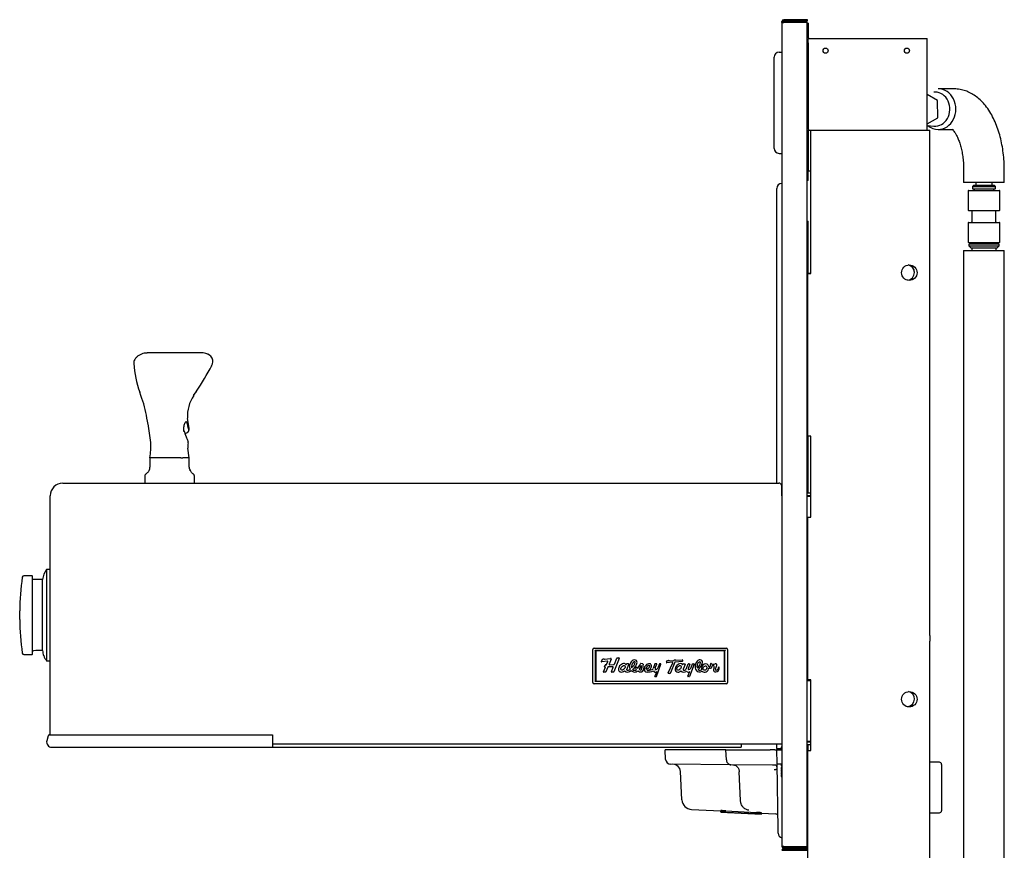
# Model space of a CAD drawing. Units: inches. Extents: x -17.6 to 14.8, y -24.3 to 20.4.
# Drawn here: x -15.6 to 8.7, y 0 to 20.4 of the extents above; entities that cross this region are included whole.
import ezdxf
from ezdxf.lldxf.tags import DXFTag

# ---------------------------------------------------------------- set-up
doc = ezdxf.new("R2010")
doc.units = ezdxf.units.IN
doc.header["$MEASUREMENT"] = 0
doc.layers.add('1_REV_BLOCK_COL_A', color=7, linetype='Continuous')
doc.layers.add('60_VISIBLE', color=7, linetype='Continuous')
tags = doc.linetypes.add('PHANTOM2', pattern=[1.25, 0.625, -0.125, 0.125, -0.125, 0.125, -0.125]).pattern_tags.tags
tags[14:15] = [DXFTag(74, 4), DXFTag(75, 0), DXFTag(340, '0'), DXFTag(46, 0.0), DXFTag(50, 0.0), DXFTag(44, 0.0), DXFTag(45, 0.0)]
tags[12:13] = [DXFTag(74, 4), DXFTag(75, 0), DXFTag(340, '0'), DXFTag(46, 0.0), DXFTag(50, 0.0), DXFTag(44, 0.0), DXFTag(45, 0.0)]
tags[10:11] = [DXFTag(74, 4), DXFTag(75, 0), DXFTag(340, '0'), DXFTag(46, 0.0), DXFTag(50, 0.0), DXFTag(44, 0.0), DXFTag(45, 0.0)]
tags[8:9] = [DXFTag(74, 4), DXFTag(75, 0), DXFTag(340, '0'), DXFTag(46, 0.0), DXFTag(50, 0.0), DXFTag(44, 0.0), DXFTag(45, 0.0)]
tags[6:7] = [DXFTag(74, 4), DXFTag(75, 0), DXFTag(340, '0'), DXFTag(46, 0.0), DXFTag(50, 0.0), DXFTag(44, 0.0), DXFTag(45, 0.0)]
tags[4:5] = [DXFTag(74, 4), DXFTag(75, 0), DXFTag(340, '0'), DXFTag(46, 0.0), DXFTag(50, 0.0), DXFTag(44, 0.0), DXFTag(45, 0.0)]

# ---------------------------------------------------------------- blocks, each defined once
blk = doc.blocks.new('SE')
at = {"layer": '1_REV_BLOCK_COL_A', "color": 7, "linetype": 'PHANTOM2'}
blk.add_line((3.878, 14.203), (3.878, 14.191), dxfattribs=at)
blk = doc.blocks.new('SE1')
at = {"layer": '1_REV_BLOCK_COL_A', "color": 7, "linetype": 'PHANTOM2'}
blk.add_line((3.814, 14.191), (3.814, 14.203), dxfattribs=at)
blk = doc.blocks.new('SE2')
at = {"layer": '1_REV_BLOCK_COL_A', "color": 7, "linetype": 'Continuous'}
for p, q in [((3.054, 9.032), (3.054, 14.392)), ((3.054, 2.5), (3.054, 2.608))]:
    blk.add_line(p, q, dxfattribs=at)
blk = doc.blocks.new('SE3')
at = {"layer": '1_REV_BLOCK_COL_A', "color": 7, "linetype": 'PHANTOM2'}
blk.add_line((3.863, 4.162), (3.863, 4.192), dxfattribs=at)
blk = doc.blocks.new('SE4')
at = {"layer": '1_REV_BLOCK_COL_A', "color": 7, "linetype": 'PHANTOM2'}
blk.add_line((7.651, 14.761), (7.651, -0.969), dxfattribs=at)
blk = doc.blocks.new('SE5')
at = {"layer": '1_REV_BLOCK_COL_A', "color": 7, "linetype": 'PHANTOM2'}
blk.add_line((8.651, -2.546), (8.651, 14.761), dxfattribs=at)
blk = doc.blocks.new('SE6')
at = {"layer": '1_REV_BLOCK_COL_A', "color": 7, "linetype": 'PHANTOM2'}
blk.add_line((3.894, 8.723), (3.804, 8.723), dxfattribs=at)
blk = doc.blocks.new('SE7')
at = {"layer": '1_REV_BLOCK_COL_A', "color": 7, "linetype": 'PHANTOM2'}
blk.add_line((3.894, 8.787), (3.804, 8.787), dxfattribs=at)
blk = doc.blocks.new('SE8')
at = {"layer": '1_REV_BLOCK_COL_A', "color": 7, "linetype": 'PHANTOM2'}
blk.add_line((3.894, 8.707), (3.804, 8.707), dxfattribs=at)
blk = doc.blocks.new('SE9')
at = {"layer": '1_REV_BLOCK_COL_A', "color": 7, "linetype": 'PHANTOM2'}
blk.add_line((3.894, 4.162), (3.814, 4.162), dxfattribs=at)
blk = doc.blocks.new('SE10')
at = {"layer": '1_REV_BLOCK_COL_A', "color": 7, "linetype": 'PHANTOM2'}
blk.add_line((3.814, 8.192), (3.894, 8.192), dxfattribs=at)
blk = doc.blocks.new('SE11')
at = {"layer": '1_REV_BLOCK_COL_A', "color": 7, "linetype": 'PHANTOM2'}
blk.add_arc((6.251, 14.213), 0.19, 0.7537, 80.3499, dxfattribs=at)
blk = doc.blocks.new('SE12')
at = {"layer": '1_REV_BLOCK_COL_A', "color": 7, "linetype": 'PHANTOM2'}
blk.add_line((3.83, 14.203), (3.83, 15.478), dxfattribs=at)
blk = doc.blocks.new('SE13')
at = {"layer": '1_REV_BLOCK_COL_A', "color": 7, "linetype": 'PHANTOM2'}
blk.add_line((3.804, 14.196), (3.814, 14.196), dxfattribs=at)
blk = doc.blocks.new('SE14')
at = {"layer": '1_REV_BLOCK_COL_A', "color": 7, "linetype": 'PHANTOM2'}
for p, q in [((3.83, 8.787), (3.83, 10.191)), ((3.83, 8.707), (3.83, 8.723))]:
    blk.add_line(p, q, dxfattribs=at)
blk = doc.blocks.new('SE15')
at = {"layer": '1_REV_BLOCK_COL_A', "color": 7, "linetype": 'PHANTOM2'}
for start, end in [(0, 75.8318), (275.192, 0)]:
    blk.add_arc((6.251, 3.718), 0.19, start, end, dxfattribs=at)
blk = doc.blocks.new('SE16')
at = {"layer": '1_REV_BLOCK_COL_A', "color": 7, "linetype": 'PHANTOM2'}
for start, end in [(0, 75.8318), (275.192, 0)]:
    blk.add_arc((6.251, 14.218), 0.19, start, end, dxfattribs=at)
blk = doc.blocks.new('SE17')
at = {"layer": '1_REV_BLOCK_COL_A', "color": 7, "linetype": 'PHANTOM2'}
blk.add_line((3.804, 15.478), (3.83, 15.478), dxfattribs=at)
blk = doc.blocks.new('SE18')
at = {"layer": '1_REV_BLOCK_COL_A', "color": 7, "linetype": 'Continuous'}
blk.add_ellipse((-11.267, 11.315), major_axis=(-0.0417, 0.0276), ratio=0.49491, start_param=3.137763, end_param=3.356893, dxfattribs=at)
blk = doc.blocks.new('SE19')
at = {"layer": '1_REV_BLOCK_COL_A', "color": 7, "linetype": 'Continuous'}
blk.add_ellipse((-10.89, 11.94), major_axis=(-0.0438, 0.0242), ratio=0.655564, start_param=3.136866, end_param=3.405736, dxfattribs=at)
blk = doc.blocks.new('SE20')
at = {"layer": '1_REV_BLOCK_COL_A', "color": 7, "linetype": 'Continuous'}
blk.add_ellipse((-11.275, 11.303), major_axis=(-0.0418, 0.0275), ratio=0.47853, start_param=3.133026, end_param=3.354306, dxfattribs=at)
blk = doc.blocks.new('SE21')
at = {"layer": '1_REV_BLOCK_COL_A', "color": 7, "linetype": 'Continuous'}
blk.add_line((-12.366, 9.46), (-12.366, 9.422), dxfattribs=at)

msp = doc.modelspace()

# ---------------------------------------------------------------- linework, layer by layer
at = {"layer": '1_REV_BLOCK_COL_A', "color": 7, "linetype": 'Continuous'}
for p, q in [((3.179, 20.395), (3.187, 20.395)), ((3.179, 20.369), (3.179, 20.395)), ((3.179, 20.395), (3.179, 20.395)), ((3.179, 20.369), (3.179, 0.085)), ((3.179, 20.369), (3.225, 20.369)), ((3.225, 20.441), (3.798, 20.441)), ((3.225, 20.414), (3.759, 20.414)), ((3.225, 20.384), (3.759, 20.384)), ((3.804, 20.369), (3.225, 20.369)), ((3.776, 20.411), (3.798, 20.411)), ((3.798, 20.395), (3.796, 20.395)), ((3.798, 20.441), (3.798, 20.411)), ((3.798, 20.391), (3.798, 20.395)), ((3.804, 0.085), (3.804, 20.369)), ((3.11, 19.641), (3.179, 19.644)), ((2.992, 17.273), (2.992, 19.516)), ((3.11, 17.148), (3.179, 17.144)), ((3.054, 14.392), (3.054, 16.287)), ((3.179, 16.412), (3.173, 16.412)), ((-11.091, 12.238), (-12.436, 12.238)), ((-10.829, 11.97), (-10.822, 12.021)), ((-12.589, 11.186), (-12.619, 11.269)), ((-11.291, 11.186), (-11.231, 11.28)), ((-11.233, 11.275), (-11.225, 11.287)), ((-12.402, 10.442), (-12.442, 10.631)), ((-12.442, 10.631), (-12.442, 10.631)), ((-12.359, 10.148), (-12.401, 10.436)), ((-11.4, 10.382), (-11.442, 10.627)), ((-11.44, 10.645), (-11.44, 10.647)), ((-11.407, 10.328), (-11.4, 10.362)), ((-12.348, 10.034), (-12.359, 10.148)), ((-11.428, 10.022), (-11.426, 10.036)), ((-11.403, 9.657), (-11.432, 9.893)), ((-12.366, 9.657), (-12.366, 9.657)), ((-11.608, 9.657), (-12.332, 9.657)), ((-11.403, 9.657), (-11.554, 9.657)), ((-11.554, 9.657), (-11.554, 9.657)), ((-11.402, 9.422), (-11.402, 9.461)), ((-12.493, 9.207), (-12.493, 9.032)), ((-11.403, 9.422), (-11.402, 9.422)), ((-11.273, 9.032), (-11.273, 9.207)), ((-14.508, 9.032), (-10.821, 9.032)), ((-10.821, 9.032), (3.103, 9.032)), ((-14.821, 2.833), (-14.821, 8.719)), ((-14.911, 6.907), (-14.911, 4.657)), ((-14.821, 6.907), (-14.911, 6.907)), ((-15.268, 6.751), (-15.469, 6.751)), ((-15.258, 4.823), (-15.258, 6.741)), ((-15.009, 6.657), (-15.258, 6.657)), ((-15.009, 4.91), (-15.009, 6.657)), ((-15.571, 5.678), (-15.571, 5.886)), ((-15.258, 4.907), (-15.229, 4.907)), ((-1.471, 4.125), (-1.471, 4.938)), ((-1.44, 4.969), (1.808, 4.969)), ((-1.426, 4.924), (-1.411, 4.909)), ((1.779, 4.909), (-1.411, 4.909)), ((-1.411, 4.909), (-1.411, 4.154)), ((1.77, 4.907), (-1.401, 4.907)), ((-1.401, 4.907), (-1.401, 4.157)), ((1.77, 4.157), (1.77, 4.907)), ((1.794, 4.924), (1.779, 4.909)), ((1.779, 4.154), (1.779, 4.909)), ((1.839, 4.938), (1.839, 4.125)), ((-15.469, 4.813), (-15.268, 4.813)), ((-14.911, 4.657), (-14.821, 4.657)), ((-1.262, 4.653), (-1.224, 4.704)), ((-1.11, 4.652), (-1.251, 4.634)), ((-1.224, 4.704), (-1.189, 4.709)), ((-1.189, 4.709), (-1.192, 4.703)), ((-1.187, 4.697), (-1.033, 4.719)), ((-1.135, 4.565), (-1.104, 4.644)), ((-1.021, 4.702), (-1.071, 4.576)), ((-0.822, 4.718), (-0.958, 4.386)), ((-0.942, 4.573), (-0.878, 4.725)), ((-0.87, 4.731), (-0.83, 4.731)), ((0.339, 4.623), (0.363, 4.67)), ((0.487, 4.622), (0.346, 4.61)), ((0.363, 4.67), (0.398, 4.674)), ((0.379, 4.361), (0.495, 4.611)), ((0.398, 4.674), (0.395, 4.667)), ((0.399, 4.662), (0.522, 4.668)), ((0.55, 4.623), (0.442, 4.36)), ((0.522, 4.668), (0.529, 4.682)), ((0.529, 4.682), (0.574, 4.682)), ((0.731, 4.642), (0.556, 4.628)), ((0.574, 4.682), (0.57, 4.671)), ((0.57, 4.671), (0.73, 4.681)), ((0.738, 4.672), (0.738, 4.65)), ((-1.205, 4.391), (-1.16, 4.504)), ((-1.155, 4.38), (-1.198, 4.38)), ((-1.186, 4.514), (-1.17, 4.554)), ((-1.16, 4.504), (-1.178, 4.503)), ((-1.163, 4.559), (-1.142, 4.56)), ((-1.101, 4.502), (-1.148, 4.385)), ((-0.979, 4.511), (-1.094, 4.507)), ((-1.062, 4.563), (-0.951, 4.567)), ((-1.015, 4.391), (-0.972, 4.5)), ((-0.966, 4.38), (-1.008, 4.38)), ((-0.645, 4.58), (-0.648, 4.572)), ((-0.597, 4.584), (-0.641, 4.583)), ((-0.638, 4.448), (-0.589, 4.572)), ((-0.383, 4.503), (-0.422, 4.477)), ((-0.243, 4.581), (-0.292, 4.59)), ((-0.274, 4.448), (-0.278, 4.54)), ((0.058, 4.581), (0.012, 4.466)), ((0.1, 4.398), (0.05, 4.282)), ((0.065, 4.482), (0.102, 4.574)), ((0.093, 4.587), (0.066, 4.587)), ((0.092, 4.275), (0.204, 4.575)), ((0.168, 4.582), (0.126, 4.488)), ((0.195, 4.587), (0.176, 4.587)), ((0.74, 4.569), (0.745, 4.581)), ((0.749, 4.584), (0.791, 4.584)), ((0.8, 4.57), (0.753, 4.452)), ((0.821, 4.449), (0.874, 4.581)), ((0.867, 4.283), (0.916, 4.392)), ((0.881, 4.482), (0.876, 4.467)), ((0.919, 4.576), (0.881, 4.482)), ((0.883, 4.587), (0.911, 4.587)), ((1.02, 4.574), (0.908, 4.275)), ((0.945, 4.494), (0.983, 4.581)), ((0.992, 4.587), (1.011, 4.587)), ((-1.411, 4.154), (-1.426, 4.139)), ((-1.411, 4.154), (1.779, 4.154)), ((-1.401, 4.157), (1.77, 4.157)), ((0.059, 4.269), (0.083, 4.269)), ((0.427, 4.35), (0.386, 4.35)), ((0.899, 4.269), (0.876, 4.269)), ((1.779, 4.154), (1.794, 4.139)), ((1.808, 4.094), (-1.44, 4.094)), ((-14.847, 2.833), (-9.352, 2.833)), ((-9.352, 2.833), (-9.352, 2.532)), ((-14.783, 2.532), (-9.352, 2.532)), ((3.103, 2.608), (-9.352, 2.608)), ((-9.352, 2.608), (-9.352, 2.532)), ((-9.352, 2.608), (-9.352, 2.532)), ((-9.352, 2.608), (-9.352, 2.532)), ((-9.352, 2.532), (2.179, 2.532)), ((0.318, 2.233), (0.306, 2.467)), ((1.803, 2.467), (0.306, 2.467)), ((1.814, 2.22), (1.803, 2.467)), ((1.803, 2.467), (2.891, 2.467)), ((2.179, 2.608), (2.179, 2.532)), ((3.006, 2.467), (2.891, 2.467)), ((3.006, 2.467), (3.054, 2.467)), ((3.055, 2.5), (3.054, 2.467)), ((3.054, 2.466), (3.054, 2.467)), ((3.054, 2.467), (3.179, 2.467)), ((3.06, 2.125), (3.054, 2.466)), ((3.179, 2.608), (3.103, 2.608)), ((3.173, 2.519), (3.177, 2.519)), ((3.179, 2.467), (3.179, 2.467)), ((1.814, 2.22), (1.814, 2.22)), ((1.92, 2.101), (0.442, 2.114)), ((2.951, 2.092), (1.92, 2.101)), ((3.002, 2.092), (2.951, 2.092)), ((3.088, 0.515), (3.06, 2.125)), ((0.721, 1.237), (0.684, 1.936)), ((2.131, 1.923), (2.131, 1.923)), ((2.163, 1.22), (2.131, 1.923)), ((3.174, 1.789), (3.179, 1.795)), ((2.163, 1.22), (2.163, 1.22)), ((0.958, 1), (1.679, 0.963)), ((1.679, 0.943), (1.679, 0.973)), ((1.679, 0.943), (1.679, 0.932)), ((1.679, 0.932), (2.679, 0.88)), ((1.804, 0.967), (2.554, 0.928)), ((1.804, 0.937), (2.554, 0.898)), ((2.679, 0.89), (2.679, 0.92)), ((2.679, 0.91), (3.026, 0.892)), ((2.679, 0.88), (2.679, 0.89)), ((3.09, 0.418), (3.088, 0.515)), ((3.225, 0.085), (3.179, 0.085)), ((3.225, 0.085), (3.804, 0.085)), ((3.747, 0.069), (3.225, 0.069)), ((3.747, 0.039), (3.225, 0.039)), ((3.225, 0.039), (3.753, 0.039)), ((3.225, 0.009), (3.753, 0.009)), ((3.738, 0.085), (3.738, 0.069)), ((3.738, 0.009), (3.738, -0.006)), ((3.747, 0.039), (3.789, 0.039)), ((3.753, 0.039), (3.753, 0.009)), ((3.762, 0.024), (3.762, -0.006)), ((3.768, 0.085), (3.768, 0.064)), ((3.768, 0.085), (3.768, 0.064)), ((3.792, -0.006), (3.792, 0.024)), ((3.798, 0.085), (3.798, 0.055)), ((3.179, -0.006), (3.225, -0.006)), ((3.225, -0.006), (3.709, -0.006)), ((3.225, -0.006), (3.799, -0.006)), ((3.709, -0.006), (3.709, -0.006))]:
    msp.add_line(p, q, dxfattribs=at)
at = {"layer": '1_REV_BLOCK_COL_A', "color": 7, "linetype": 'PHANTOM2'}
for p, q in [((3.804, 20.353), (3.834, 20.353)), ((3.834, 19.994), (3.834, 20.353)), ((3.804, 19.928), (3.829, 19.861)), ((3.83, 19.978), (6.676, 19.978)), ((3.83, 19.858), (3.83, 19.978)), ((6.676, 19.978), (6.755, 19.978)), ((6.755, 17.723), (6.755, 19.978)), ((3.834, 17.739), (3.834, 19.834)), ((7.401, 18.739), (7.026, 18.739)), ((7.01, 18.449), (6.755, 18.6)), ((7.013, 18.026), (7.01, 18.449)), ((6.755, 17.876), (7.013, 18.026)), ((3.834, 17.644), (3.834, 17.723)), ((3.834, 17.723), (3.894, 17.723)), ((3.894, 17.723), (6.739, 17.723)), ((3.894, 14.191), (3.894, 17.723)), ((6.739, 17.723), (6.819, 17.723)), ((6.762, 17.837), (6.916, 17.821)), ((6.819, 5.284), (6.819, 17.723)), ((7.026, 17.739), (7.401, 17.739)), ((3.83, 16.478), (3.83, 17.662)), ((3.834, 16.723), (3.834, 17.644)), ((3.804, 17.262), (3.83, 17.262)), ((3.83, 17.246), (3.804, 17.246)), ((3.83, 17.207), (3.804, 17.207)), ((3.83, 16.853), (3.798, 16.853)), ((3.834, 16.723), (3.894, 16.723)), ((7.651, 16.739), (7.651, 16.429)), ((8.651, 16.429), (8.651, 16.739)), ((3.804, 16.667), (3.83, 16.667)), ((3.83, 16.619), (3.804, 16.619)), ((3.83, 16.478), (3.804, 16.478)), ((8.651, 16.429), (7.651, 16.429)), ((7.778, 16.239), (8.523, 16.239)), ((7.904, 16.369), (7.867, 16.333)), ((7.867, 16.333), (8.434, 16.333)), ((7.867, 16.333), (7.867, 16.284)), ((8.419, 16.269), (7.882, 16.269)), ((7.904, 16.369), (8.398, 16.369)), ((7.907, 16.269), (7.907, 16.239)), ((7.951, 16.414), (7.951, 16.369)), ((8.351, 16.369), (8.351, 16.414)), ((8.395, 16.239), (8.395, 16.269)), ((8.434, 16.333), (8.398, 16.369)), ((8.434, 16.284), (8.434, 16.333)), ((7.763, 16.224), (7.763, 15.754)), ((8.538, 15.754), (8.538, 16.224)), ((8.523, 15.739), (7.778, 15.739)), ((7.856, 15.724), (7.856, 15.466)), ((8.446, 15.466), (8.446, 15.724)), ((7.763, 15.436), (7.763, 14.966)), ((7.778, 15.451), (8.523, 15.451)), ((8.538, 14.966), (8.538, 15.436)), ((8.523, 14.951), (7.778, 14.951)), ((7.78, 14.906), (7.78, 14.871)), ((7.78, 14.871), (8.522, 14.871)), ((7.78, 14.871), (7.83, 14.821)), ((7.795, 14.921), (8.507, 14.921)), ((7.83, 14.821), (8.472, 14.821)), ((7.851, 14.821), (7.851, 14.776)), ((7.865, 14.951), (7.865, 14.921)), ((8.437, 14.921), (8.437, 14.951)), ((8.451, 14.776), (8.451, 14.821)), ((8.472, 14.821), (8.522, 14.871)), ((8.522, 14.871), (8.522, 14.906)), ((7.651, 14.761), (8.651, 14.761)), ((3.814, 14.203), (3.878, 14.203)), ((3.814, 14.191), (3.894, 14.191)), ((3.814, 10.191), (3.814, 14.191)), ((3.894, 14.203), (3.878, 14.203)), ((3.814, 10.196), (3.804, 10.196)), ((3.894, 10.191), (3.814, 10.191)), ((3.894, 8.192), (3.894, 10.191)), ((3.814, 6.692), (3.814, 8.192)), ((3.814, 8.192), (3.894, 8.192)), ((3.804, 6.692), (3.814, 6.692)), ((3.814, 5.692), (3.814, 6.692)), ((3.814, 5.692), (3.804, 5.692)), ((3.814, 4.162), (3.814, 5.692)), ((6.819, -7.316), (6.819, 5.142)), ((3.894, 4.192), (3.814, 4.192)), ((3.894, 2.453), (3.894, 4.192)), ((3.804, 2.679), (3.894, 2.679)), ((3.83, 2.663), (3.83, 2.679)), ((3.804, 2.663), (3.894, 2.663)), ((3.804, 2.599), (3.894, 2.599)), ((3.804, 2.456), (3.83, 2.456)), ((3.814, 2.453), (3.894, 2.453)), ((3.814, -4.627), (3.814, 2.453)), ((3.83, 2.456), (3.83, 2.599)), ((7.057, 2.16), (6.819, 2.161)), ((7.107, 2.11), (7.107, 0.969)), ((6.819, 0.918), (7.057, 0.919))]:
    msp.add_line(p, q, dxfattribs=at)
for centre, radius in [((4.255, 19.678), 0.0625), ((6.255, 19.678), 0.0625), ((6.314, 14.213), 0.19), ((6.314, 3.713), 0.19)]:
    msp.add_circle(centre, radius, dxfattribs=at)
at = {"layer": '1_REV_BLOCK_COL_A', "color": 7, "linetype": 'Continuous'}
for centre, radius, start, end in [((3.225, 20.395), 0.0455, 90, 180), ((3.225, 20.369), 0.0455, 90, 180), ((3.225, 20.369), 0.0156, 90, 180), ((3.759, 20.369), 0.0455, 0, 90), ((3.759, 20.369), 0.0156, 0, 90), ((3.117, 19.516), 0.125, 93, 180), ((3.117, 17.273), 0.125, 180, 267), ((3.179, 16.287), 0.125, 93, 180), ((-12.453, 11.964), 0.272, 86.7391, 116.2471), ((-10.167, 12.122), 2.596, 183.1629, 199.1771), ((-18.985, 16.385), 9.283, 326.7299, 331.2817), ((-15.116, 10.222), 2.705, 8.6947, 20.8949), ((-10.562, 10.691), 0.881, 145.807, 183.8436), ((-12.831, 10.359), 0.436, 10.0631, 10.7653), ((-8.258, 11.39), 3.44, 197.9425, 200.7267), ((-11.774, 10.941), 0.739, 291.4946, 296.9377), ((-11.468, 10.336), 0.0598, 298.4272, 353.5203), ((-11.452, 10.373), 0.0534, 347.8873, 9.8078), ((-13.871, 9.916), 1.527, 350.2219, 4.4201), ((-8.341, 11.385), 3.36, 201.1437, 203.2297), ((-10.833, 9.937), 0.601, 171.9027, 184.2407), ((-11.484, 10.036), 0.06, 0, 23.4003), ((-11.484, 10.036), 0.06, 351.1527, 0), ((-12.373, 9.329), 0.0239, 137.1639, 164.6415), ((-11.422, 9.305), 0.06, 25.9057, 36.7931), ((-14.508, 8.719), 0.313, 90, 180), ((3.103, 8.956), 0.076, 22.4362, 90), ((52.83, 8.721), 49.658, 179.695, 180.0013), ((-14.511, 6.606), 0.5, 143.0185, 174.1711), ((-8.571, 5.778), 7, 172.2986, 179.1203), ((-15.469, 6.711), 0.04, 90, 172.2986), ((-15.268, 6.741), 0.01, 0, 90), ((-8.571, 5.786), 7, 180.8797, 187.7014), ((-15.469, 4.853), 0.04, 187.7014, 270), ((-15.106, 4.042), 0.874, 83.6208, 98.2162), ((-14.469, 4.966), 0.543, 185.8499, 199.4073), ((-1.44, 4.938), 0.031, 90, 180), ((1.808, 4.938), 0.031, 0, 90), ((-15.268, 4.823), 0.01, 270, 0), ((-14.511, 4.958), 0.5, 200.1229, 216.9815), ((-1.254, 4.645), 0.0114, 138.3879, 284.2454), ((-1.188, 4.701), 0.00462, 156.6892, 278.1147), ((-1.11, 4.646), 0.00616, 338.1987, 97.1535), ((-1.03, 4.708), 0.011, 329.6158, 106.4908), ((-0.87, 4.722), 0.00924, 90, 157.1375), ((-0.83, 4.722), 0.00924, 337.7103, 90), ((-0.367, 4.519), 0.2, 153.9611, 198.7579), ((-0.433, 4.557), 0.124, 95.3015, 156.1892), ((-0.379, 4.52), 0.141, 136.9296, 193.0632), ((-0.615, 4.645), 0.185, 302.0033, 354.7335), ((-0.671, 4.678), 0.294, 307.4605, 348.02), ((-0.446, 4.586), 0.0477, 75.289, 140.4064), ((-0.439, 4.625), 0.0554, 351.7055, 95.7309), ((-0.435, 4.628), 0.00401, 354.7335, 75.289), ((0.345, 4.618), 0.0079, 143.2307, 273.2425), ((0.398, 4.666), 0.00395, 155.3813, 277.9079), ((0.488, 4.614), 0.0079, 334.9759, 94.8132), ((0.557, 4.62), 0.0079, 94.8132, 157.7102), ((0.73, 4.673), 0.0079, 358.583, 93.9144), ((0.73, 4.65), 0.0079, 274.8132, 358.583), ((1.223, 4.525), 0.18, 135.9732, 172.3783), ((1.223, 4.525), 0.132, 136.4107, 172.8134), ((0.986, 4.651), 0.195, 303.3918, 350.3238), ((1.16, 4.595), 0.086, 86.2611, 139.8582), ((0.935, 4.681), 0.297, 307.7384, 347.7419), ((1.164, 4.586), 0.0477, 89.3402, 140.4064), ((1.165, 4.62), 0.0135, 350.3238, 89.3402), ((1.172, 4.626), 0.0549, 351.0318, 96.4046), ((-1.199, 4.387), 0.00714, 147.7852, 280.4134), ((-1.18, 4.51), 0.00699, 143.883, 286.4411), ((-1.166, 4.556), 0.00445, 50.0114, 200.3177), ((-1.152, 4.383), 0.00458, 228.8128, 19.3858), ((-1.142, 4.568), 0.0077, 272.1244, 338.1987), ((-1.097, 4.503), 0.00447, 50.586, 199.7331), ((-1.063, 4.572), 0.00924, 158.1985, 272.1262), ((-1.009, 4.387), 0.00715, 147.8443, 280.3578), ((-0.977, 4.504), 0.00698, 323.5136, 106.8103), ((-0.966, 4.389), 0.00924, 269.9988, 337.7103), ((-0.951, 4.576), 0.00924, 272.1262, 337.1375), ((-0.766, 4.486), 0.105, 256.0381, 313.6616), ((-0.615, 4.509), 0.127, 231.4533, 313.6721), ((-0.653, 4.574), 0.00462, 228.1077, 338.1245), ((-0.641, 4.578), 0.00462, 90.9235, 158.1243), ((-0.625, 4.442), 0.0151, 154.6839, 267.2006), ((-0.614, 4.453), 0.0283, 246.7678, 310.4869), ((-0.597, 4.575), 0.00863, 338.1989, 90.9235), ((-0.602, 4.487), 0.0557, 276.1942, 325.0411), ((-0.445, 4.496), 0.113, 223.9924, 314.4853), ((-0.446, 4.494), 0.0677, 225.8519, 313.5269), ((-0.379, 4.485), 0.0446, 190.3539, 242.9917), ((-0.357, 4.502), 0.026, 177.2335, 255.0405), ((-0.278, 4.517), 0.134, 229.4032, 271.1296), ((-0.63, 4.702), 0.348, 319.6886, 340.2039), ((-0.618, 4.693), 0.373, 319.5329, 335.7838), ((-0.292, 4.488), 0.056, 221.3165, 267.5649), ((-0.294, 4.581), 0.00863, 79.9843, 160.204), ((-0.29, 4.448), 0.0165, 255.6414, 359.0443), ((-0.285, 4.434), 0.0513, 279.9883, 347.8009), ((-0.245, 4.573), 0.00863, 356.5381, 79.9843), ((0.797, 4.51), 1.035, 176.5381, 184.8163), ((-0.135, 4.455), 0.0722, 174.8619, 269.1082), ((-0.081, 4.454), 0.127, 133.5703, 176.834), ((-0.084, 4.475), 0.11, 84.9478, 139.7974), ((-0.054, 4.433), 0.117, 114.7089, 163.2209), ((-0.16, 4.464), 0.00738, 163.2209, 275.0116), ((-0.169, 4.573), 0.117, 275.0116, 317.288), ((-0.134, 4.425), 0.00262, 90.963, 269.037), ((-0.129, 4.816), 0.433, 268.9514, 289.9228), ((-0.129, 4.528), 0.101, 267.0344, 6.1219), ((-0.129, 4.759), 0.337, 269.037, 289.9468), ((-0.09, 4.517), 0.0256, 58.76, 120.7281), ((-0.128, 4.529), 0.0568, 322.2511, 0.1686), ((-0.083, 4.529), 0.0117, 0.1686, 58.76), ((-0.075, 4.538), 0.0466, 0.976, 89.0225), ((-0.018, 4.472), 0.0302, 278.1668, 347.0049), ((0.062, 4.426), 0.0466, 202.0136, 323.4769), ((0.066, 4.578), 0.00924, 90, 158.1986), ((0.107, 4.46), 0.0472, 152.2409, 190.3883), ((0.073, 4.455), 0.0128, 193.0594, 274.0057), ((0.068, 4.488), 0.0469, 276.5634, 314.9341), ((0.093, 4.578), 0.00924, 338.0951, 90), ((0.031, 4.533), 0.105, 312.1604, 334.8978), ((0.176, 4.578), 0.00924, 90, 155.8874), ((0.195, 4.578), 0.00924, 339.485, 90), ((0.386, 4.358), 0.0079, 154.976, 270), ((0.427, 4.366), 0.0158, 270, 337.7102), ((0.693, 4.448), 0.141, 94.6067, 176.5527), ((0.623, 4.452), 0.0712, 176.5527, 267.2199), ((0.625, 4.485), 0.104, 267.2199, 313.7455), ((0.688, 4.523), 0.0667, 43.2217, 95.6703), ((0.771, 4.481), 0.103, 223.6446, 310.6388), ((0.738, 4.57), 0.00217, 223.2217, 338.2036), ((0.749, 4.579), 0.00462, 90, 158.2036), ((0.77, 4.445), 0.0185, 158.1988, 268.9046), ((0.767, 4.507), 0.0802, 272.3186, 309.9757), ((0.791, 4.574), 0.00986, 338.1987, 90), ((0.812, 4.452), 0.00924, 309.9759, 338.1982), ((0.881, 4.427), 0.0494, 209.4861, 314.6519), ((0.883, 4.577), 0.00986, 90, 158.1987), ((0.892, 4.46), 0.018, 156.5737, 239.6868), ((0.89, 4.455), 0.013, 239.6868, 285.85), ((0.875, 4.508), 0.0673, 285.85, 326.7094), ((0.91, 4.578), 0.00918, 349.0365, 83.449), ((0.763, 4.582), 0.202, 326.3689, 334.0823), ((0.992, 4.577), 0.00986, 90, 156.0458), ((1.011, 4.577), 0.00986, 339.4852, 90), ((1.22, 4.518), 0.177, 169.8145, 210.3751), ((1.16, 4.502), 0.119, 218.3265, 301.165), ((1.239, 4.518), 0.149, 170.6598, 191.462), ((1.163, 4.488), 0.0624, 222.511, 308.6762), ((1.398, 4.526), 0.0189, 193.7203, 333.6578), ((1.413, 4.517), 0.042, 223.5385, 349.7982), ((1.35, 4.55), 0.0726, 333.6578, 15.2954), ((1.439, 4.572), 0.0194, 54.6214, 187.04), ((1.499, 4.654), 0.0821, 233.7037, 297.661), ((1.601, 4.483), 0.149, 161.8472, 169.8014), ((1.487, 4.517), 0.0311, 339.5283, 155.3217), ((1.662, 4.435), 0.162, 153.9963, 183.5027), ((1.545, 4.428), 0.0446, 183.5027, 278.2679), ((1.552, 4.553), 0.0311, 321.228, 118.1058), ((1.693, 4.437), 0.152, 140.3253, 175.0379), ((1.561, 4.449), 0.0198, 175.0379, 279.2209), ((1.537, 4.485), 0.102, 278.2679, 4.1461), ((1.554, 4.495), 0.0672, 279.2209, 358.5763), ((1.63, 4.494), 0.00894, 348.897, 182.0639), ((-1.44, 4.125), 0.031, 180, 270), ((0.059, 4.278), 0.00924, 157.1012, 270), ((0.083, 4.278), 0.00924, 270, 339.485), ((0.876, 4.279), 0.00986, 156.0092, 270), ((0.899, 4.279), 0.00986, 270, 339.4852), ((1.808, 4.125), 0.031, 270, 0), ((3.103, 2.854), 0.358, 262.1929, 274.5397), ((3.121, 3.203), 0.706, 264.5829, 274.6885), ((3.13, 2.547), 0.0489, 271.2019, 330.5288), ((1.49, 27.724), 25.266, 273.817, 273.8407), ((3.129, 2.547), 0.05, 330.3624, 0.0097), ((0.443, 2.239), 0.125, 183, 269.5), ((0.497, 1.926), 0.187, 3, 89.5), ((3.002, 2.032), 0.06, 1, 89.5), ((3.113, 4.235), 2.111, 268.5517, 271.7821), ((7.418, -5.207), 8.433, 120.1758, 120.3627), ((7.418, -5.248), 8.433, 120.1758, 120.3627), ((7.418, -5.29), 8.433, 120.1758, 120.3627), ((7.418, -5.332), 8.433, 120.1758, 120.3627), ((10.094, 13.971), 13.743, 239.6816, 239.7904), ((10.094, 13.888), 13.743, 239.6816, 239.7904), ((10.094, 13.846), 13.743, 239.6816, 239.7904), ((10.094, 13.805), 13.743, 239.6816, 239.7904), ((10.094, 13.93), 13.743, 239.7488, 239.7904), ((7.418, -5.373), 8.433, 120.1758, 120.3627), ((7.418, -5.415), 8.433, 120.1758, 120.3627), ((7.418, -5.457), 8.433, 120.1758, 120.3627), ((10.094, 13.763), 13.743, 239.6816, 239.7904), ((10.094, 13.721), 13.743, 239.6816, 239.7904), ((10.094, 13.68), 13.743, 239.6816, 239.7904), ((0.971, 1.25), 0.25, 183, 267), ((1.546, -3.365), 4.339, 86.5937, 88.2459), ((1.546, -3.395), 4.34, 86.5937, 88.2458), ((2.37, -3.206), 4.138, 85.7135, 87.4474), ((2.37, -3.236), 4.138, 85.7136, 87.4474), ((3.023, 0.832), 0.06, 1, 87.4522), ((3.215, 0.42), 0.125, 180.9998, 253.3779), ((3.225, 0.085), 0.0455, 180, 270), ((3.225, -0.006), 0.0455, 90, 180), ((3.225, 0.085), 0.0156, 180, 270), ((3.225, -0.006), 0.0156, 90, 180), ((3.747, 0.024), 0.0455, 20.0731, 90), ((3.747, 0.024), 0.0156, 0, 90), ((3.753, 0.055), 0.0455, 270, 282.2122), ((3.747, 0.024), 0.0455, 0, 20.0731), ((3.753, 0.055), 0.0455, 328.685, 0), ((3.225, -0.052), 0.046, 90, 98.6607)]:
    msp.add_arc(centre, radius, start, end, dxfattribs=at)
at = {"layer": '1_REV_BLOCK_COL_A', "color": 7, "linetype": 'PHANTOM2'}
for centre, radius, start, end in [((3.849, 19.994), 0.0791, 235.1975, 255.8634), ((3.849, 19.994), 0.0156, 180, 270), ((3.754, 19.834), 0.0791, 0, 20), ((3.849, 17.739), 0.0156, 180, 270), ((3.849, 17.739), 0.0791, 235.3162, 258.6108), ((7.778, 16.224), 0.015, 90, 180), ((7.882, 16.284), 0.015, 180, 270), ((7.966, 16.414), 0.015, 90, 180), ((8.336, 16.414), 0.015, 0, 90), ((8.419, 16.284), 0.015, 270, 0), ((8.523, 16.224), 0.015, 0, 90), ((7.778, 15.754), 0.015, 180, 270), ((8.523, 15.754), 0.015, 270, 0), ((7.841, 15.724), 0.015, 0, 90), ((8.461, 15.724), 0.015, 90, 180), ((7.778, 15.436), 0.015, 90, 180), ((7.841, 15.466), 0.015, 270, 0), ((8.461, 15.466), 0.015, 180, 270), ((8.523, 15.436), 0.015, 0, 90), ((7.778, 14.966), 0.015, 180, 270), ((7.795, 14.906), 0.015, 90, 180), ((7.866, 14.776), 0.015, 180, 270), ((8.436, 14.776), 0.015, 270, 0), ((8.507, 14.906), 0.015, 0, 90), ((8.523, 14.966), 0.015, 270, 0), ((7.93, 5.213), 1.114, 176.3649, 183.6351), ((7.057, 2.11), 0.05, 0, 89.75), ((7.057, 0.969), 0.05, 270.25, 0)]:
    msp.add_arc(centre, radius, start, end, dxfattribs=at)
for centre, major_axis, ratio, start_param, end_param in [((6.949, 18.239), (0, 0.419), 0.866025, 0, 0.090898), ((6.949, 18.239), (0, 0.419), 0.866025, 3.050695, 6.283185), ((7.026, 18.239), (0, -0.5), 0.866025, 0, 3.141593), ((7.026, 18.239), (0, -0.5), 0.866025, 5.646539, 6.283185), ((4.225, 16.745), (-0.5, -0.003), 0.003224, -0.660677, -0.571704), ((4.225, 16.745), (-0.5, -0.003), 0.003224, 0.571668, 0.660642)]:
    msp.add_ellipse(centre, major_axis=major_axis, ratio=ratio, start_param=start_param, end_param=end_param, dxfattribs=at)
at = {"layer": '1_REV_BLOCK_COL_A', "color": 7, "linetype": 'Continuous'}
for centre, major_axis, ratio, start_param, end_param in [((-12.436, 12.188), (0, -0.05), 0.481365, 3.141593, 3.17792), ((-11.091, 12.188), (0, -0.05), 0.083236, 3.106091, 3.141593), ((-12.354, 10.45), (0.0492, 0.0092), 0.049412, 2.934966, 3.141767), ((-8.921, 10.032), (-2.313, 1.929), 0.630992, 0.712224, 0.795634), ((-11.484, 10.036), (-0.0593, 0.0092), 0.593234, 3.141593, 3.402818), ((-12.565, 9.422), (-0.2, 0), 0.79934, 2.617249, 3.141593), ((-12.349, 9.317), (0.0412, -0.0283), 0.344815, 3.140879, 3.232138), ((-11.201, 9.422), (0.202, 0), 0.791123, 3.141593, 3.704196), ((-11.422, 9.305), (-0.048, -0.0359), 0.362494, 2.951754, 3.141593), ((-11.422, 9.305), (-0.054, -0.0262), 0.558192, 3.141593, 3.355173), ((-0.746, 4.481), (0.0705, 0.0841), 0.754929, 1.86568, 3.476063), ((-0.737, 4.479), (-0.0801, -0.0929), 0.745405, 3.127134, 5.019336), ((1.291, 4.479), (-0.0496, -0.0948), 0.809913, 2.397586, 5.51647), ((1.291, 4.479), (0.0496, 0.0948), 0.810119, 2.850292, 5.199915)]:
    msp.add_ellipse(centre, major_axis=major_axis, ratio=ratio, start_param=start_param, end_param=end_param, dxfattribs=at)
for centre, major_axis, ratio in [((-0.73, 4.486), (-0.0438, -0.049), 0.63066), ((0.651, 4.486), (-0.0438, -0.049), 0.63066), ((1.29, 4.48), (-0.0262, -0.052), 0.722004)]:
    msp.add_ellipse(centre, major_axis=major_axis, ratio=ratio, dxfattribs=at)
at = {"layer": '1_REV_BLOCK_COL_A', "color": 7, "linetype": 'PHANTOM2'}
for points, knots in [([(8.651, 16.739), (8.651, 16.78), (8.65, 16.879), (8.638, 17.058), (8.613, 17.261), (8.576, 17.46), (8.526, 17.653), (8.463, 17.838), (8.386, 18.014), (8.296, 18.178), (8.194, 18.322), (8.085, 18.443), (7.972, 18.541), (7.853, 18.62), (7.728, 18.68), (7.597, 18.72), (7.484, 18.737), (7.421, 18.738), (7.401, 18.739)], [0, 0, 0, 0, 0.037504, 0.107431, 0.17758, 0.248128, 0.319293, 0.391295, 0.464326, 0.538444, 0.613314, 0.67923, 0.74219, 0.802303, 0.860135, 0.916395, 0.976768, 1, 1, 1, 1]), ([(7.359, 17.747), (7.359, 17.747), (7.36, 17.746), (7.369, 17.74), (7.394, 17.716), (7.429, 17.672), (7.468, 17.609), (7.508, 17.527), (7.547, 17.427), (7.583, 17.31), (7.612, 17.179), (7.634, 17.038), (7.648, 16.887), (7.65, 16.794), (7.651, 16.739)], [0, 0, 0, 0, 0.0236582, 0.1051266, 0.1898205, 0.273182, 0.3573969, 0.4435803, 0.5321678, 0.6230878, 0.7160246, 0.8105605, 0.9062507, 1, 1, 1, 1])]:
    msp.add_open_spline(points, degree=3, knots=knots, dxfattribs=at)
at = {"layer": '1_REV_BLOCK_COL_A', "color": 7, "linetype": 'Continuous'}
for points, knots in [([(-12.573, 12.208), (-12.586, 12.203), (-12.619, 12.191), (-12.672, 12.155), (-12.723, 12.107), (-12.753, 12.054), (-12.765, 12.01), (-12.761, 11.991), (-12.76, 11.986)], [0, 0, 0, 0, 0.108613, 0.322527, 0.540427, 0.762327, 0.949794, 1, 1, 1, 1]), ([(-10.822, 12.02), (-10.82, 12.035), (-10.816, 12.064), (-10.834, 12.114), (-10.87, 12.16), (-10.922, 12.198), (-10.986, 12.225), (-11.047, 12.238), (-11.08, 12.236), (-11.091, 12.236)], [0, 0, 0, 0, 0.117248, 0.271652, 0.427083, 0.589948, 0.758718, 0.929699, 1, 1, 1, 1]), ([(-11.529, 10.304), (-11.535, 10.32), (-11.536, 10.348), (-11.532, 10.414), (-11.525, 10.452), (-11.507, 10.513), (-11.496, 10.537), (-11.477, 10.558), (-11.47, 10.555), (-11.467, 10.538)], [0, 0, 0, 0, 0.25, 0.25, 0.5, 0.5, 0.75, 0.75, 1, 1, 1, 1]), ([(-11.442, 10.631), (-11.442, 10.631), (-11.442, 10.631), (-11.442, 10.631), (-11.442, 10.631), (-11.442, 10.631), (-11.442, 10.631), (-11.442, 10.631), (-11.441, 10.631), (-11.441, 10.632), (-11.441, 10.632), (-11.441, 10.632), (-11.441, 10.632)], [0, 0, 0, 0, 0.351434, 0.351434, 0.351434, 0.707611, 0.707611, 0.707611, 0.88544, 0.88544, 0.88544, 1, 1, 1, 1]), ([(-12.332, 9.657), (-12.334, 9.656), (-12.335, 9.656), (-12.338, 9.655), (-12.339, 9.655), (-12.343, 9.655), (-12.346, 9.655), (-12.353, 9.655), (-12.357, 9.655), (-12.363, 9.656), (-12.365, 9.656), (-12.367, 9.657), (-12.367, 9.657), (-12.367, 9.657)], [0, 0, 0, 0, 0.072906, 0.072906, 0.145811, 0.145811, 0.291623, 0.291623, 0.583245, 0.583245, 0.874868, 0.874868, 1, 1, 1, 1]), ([(-11.608, 9.657), (-11.607, 9.656), (-11.605, 9.656), (-11.602, 9.655), (-11.601, 9.655), (-11.596, 9.655), (-11.593, 9.655), (-11.584, 9.655), (-11.579, 9.655), (-11.564, 9.656), (-11.557, 9.657), (-11.554, 9.657)], [0, 0, 0, 0, 0.0625, 0.0625, 0.125, 0.125, 0.25, 0.25, 0.5, 0.5, 1, 1, 1, 1]), ([(-12.396, 9.336), (-12.402, 9.325), (-12.413, 9.302), (-12.433, 9.28), (-12.452, 9.265), (-12.458, 9.262), (-12.474, 9.25), (-12.485, 9.237), (-12.492, 9.221), (-12.492, 9.211), (-12.492, 9.207)], [0, 0, 0, 0, 0.126438, 0.303662, 0.510233, 0.774603, 0.8457, 0.907509, 0.967546, 1, 1, 1, 1]), ([(-11.274, 9.207), (-11.274, 9.213), (-11.274, 9.222), (-11.281, 9.236), (-11.289, 9.246), (-11.295, 9.253), (-11.301, 9.257), (-11.307, 9.261), (-11.317, 9.267), (-11.333, 9.281), (-11.353, 9.303), (-11.363, 9.324), (-11.367, 9.332)], [0, 0, 0, 0, 0.04058, 0.092034, 0.136734, 0.177386, 0.225773, 0.312877, 0.502724, 0.724339, 0.905015, 1, 1, 1, 1]), ([(1.814, 2.22), (1.814, 2.212), (1.815, 2.204), (1.819, 2.189), (1.821, 2.181), (1.826, 2.167), (1.83, 2.16), (1.838, 2.148), (1.842, 2.142), (1.852, 2.131), (1.857, 2.126), (1.868, 2.117), (1.875, 2.114), (1.887, 2.108), (1.893, 2.105), (1.907, 2.102), (1.914, 2.102), (1.92, 2.101)], [0, 0, 0, 0, 0.125, 0.125, 0.25, 0.25, 0.375, 0.375, 0.5, 0.5, 0.625, 0.625, 0.75, 0.75, 0.875, 0.875, 1, 1, 1, 1]), ([(1.972, 2.101), (1.982, 2.101), (1.992, 2.1), (2.012, 2.095), (2.022, 2.092), (2.041, 2.083), (2.05, 2.077), (2.067, 2.064), (2.075, 2.057), (2.089, 2.041), (2.096, 2.032), (2.108, 2.013), (2.113, 2.002), (2.121, 1.981), (2.124, 1.97), (2.129, 1.947), (2.131, 1.935), (2.131, 1.923)], [0, 0, 0, 0, 0.125, 0.125, 0.25, 0.25, 0.375, 0.375, 0.5, 0.5, 0.625, 0.625, 0.75, 0.75, 0.875, 0.875, 1, 1, 1, 1]), ([(3.17, 1.787), (3.171, 1.787), (3.172, 1.788), (3.173, 1.788), (3.174, 1.789), (3.174, 1.789)], [0, 0, 0, 0, 0.418902, 0.418902, 1, 1, 1, 1]), ([(2.364, 0.984), (2.351, 0.985), (2.338, 0.987), (2.313, 0.994), (2.3, 0.999), (2.277, 1.012), (2.265, 1.019), (2.244, 1.036), (2.234, 1.046), (2.22, 1.062), (2.215, 1.068), (2.207, 1.08), (2.203, 1.086), (2.192, 1.105), (2.186, 1.118), (2.178, 1.139), (2.176, 1.146), (2.171, 1.161), (2.17, 1.168), (2.165, 1.19), (2.163, 1.205), (2.163, 1.22)], [0, 0, 0, 0, 0.125, 0.125, 0.25, 0.25, 0.375, 0.375, 0.5, 0.5, 0.5625, 0.5625, 0.625, 0.625, 0.75, 0.75, 0.8125, 0.8125, 0.875, 0.875, 1, 1, 1, 1])]:
    msp.add_open_spline(points, degree=3, knots=knots, dxfattribs=at)
for points in [[(-10.848, 11.916), (-10.833, 11.945), (-10.826, 11.964), (-10.829, 11.973)], [(-12.367, 9.657), (-12.367, 9.633), (-12.366, 9.566), (-12.366, 9.457)], [(-11.402, 9.457), (-11.402, 9.464), (-11.402, 9.531), (-11.402, 9.657)]]:
    msp.add_open_spline(points, degree=3, dxfattribs=at)
msp.add_rational_spline([(2.992, 1.981), (2.992, 1.983), (3.005, 1.985), (3.024, 1.987), (3.061, 1.99)], [0.933012701892, 0.933012654401, 1, 0.902203092132, 0.9471830309], degree=2, knots=[0, 0, 0, 0.406515, 0.406515, 1, 1, 1], dxfattribs=at)
for points, weights in [([(3.058, 2.114), (3.064, 2.115), (3.071, 2.115)], [0.944235062555, 0.951372273882, 0.96304861802]), ([(3.181, 2.094), (3.181, 2.092), (3.169, 2.09)], [0.933012701892, 0.933012748633, 0.997900731421]), ([(3.17, 2.082), (3.178, 2.083), (3.18, 2.084)], [0.988635945282, 0.949711867526, 0.93802611204])]:
    msp.add_rational_spline(points, weights, degree=2, dxfattribs=at)
at = {"layer": '60_VISIBLE', "color": 7, "linetype": 'Continuous'}
msp.add_line((-14.871, 2.815), (-14.904, 2.689), dxfattribs=at)
for centre, radius, start, end in [((-14.783, 2.657), 0.125, 165.2846, 270), ((-14.847, 2.808), 0.025, 90, 165.2846)]:
    msp.add_arc(centre, radius, start, end, dxfattribs=at)

# ---------------------------------------------------------------- block references
for name in ['SE17', 'SE12', 'SE4', 'SE5', 'SE2', 'SE16', 'SE11', 'SE13', 'SE1', 'SE', 'SE19', 'SE20', 'SE18', 'SE14', 'SE21', 'SE7', 'SE6', 'SE8', 'SE10', 'SE9', 'SE3', 'SE15']:
    msp.add_blockref(name, (0, 0))

doc.saveas('drawing.dxf')
